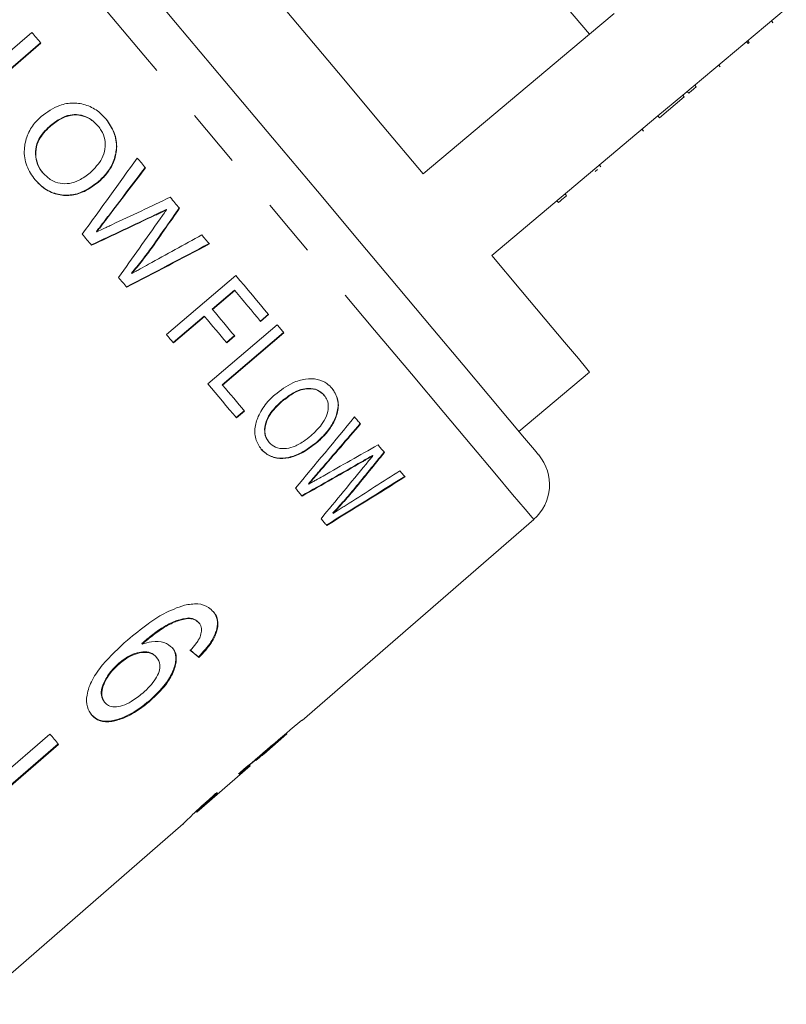
# Model space of a CAD drawing. Units: millimetres. Extents: x 46 to 1274, y 33 to 530.
# Drawn here: x 490 to 524, y 358 to 401 of the extents above; entities that cross this region are included whole.
import ezdxf

# ---------------------------------------------------------------- set-up
doc = ezdxf.new("R2010")
doc.units = ezdxf.units.MM
doc.header["$LTSCALE"] = 2
doc.linetypes.add('PHANTOM', pattern=[12.7, 6.35, -1.27, 1.27, -1.27, 1.27, -1.27])

msp = doc.modelspace()

# ---------------------------------------------------------------- linework, layer by layer
at = {"color": 7, "linetype": 'Continuous', "lineweight": 15}
for p, q in [((506.853, 410.064), (515.063, 400.279)), ((519.11, 397.635), (523.596, 401.399)), ((515.063, 400.279), (516.136, 401.179)), ((523.012, 400.779), (522.948, 400.855)), ((523.016, 400.782), (522.952, 400.859)), ((487.912, 397.782), (490.913, 400.349)), ((515.063, 400.279), (507.859, 394.234)), ((521.938, 399.878), (521.874, 399.954)), ((521.985, 399.917), (521.921, 399.993)), ((491.289, 399.902), (488.634, 397.631)), ((491.303, 399.885), (488.648, 397.614)), ((521.938, 399.878), (521.985, 399.917)), ((520.733, 398.866), (520.668, 398.942)), ((519.371, 397.723), (519.306, 397.8)), ((519.695, 397.995), (519.63, 398.071)), ((519.11, 397.635), (518.037, 396.735)), ((519.174, 397.558), (518.101, 396.658)), ((519.174, 397.558), (519.11, 397.635)), ((510.833, 390.69), (518.037, 396.735)), ((518.101, 396.658), (518.037, 396.735)), ((491.669, 396.285), (491.683, 396.269)), ((493.773, 396.31), (493.787, 396.294)), ((517.41, 396.078), (517.346, 396.154)), ((517.416, 396.083), (517.352, 396.16)), ((515.421, 394.409), (515.322, 394.326)), ((515.564, 394.529), (515.5, 394.606)), ((491.382, 394.277), (491.395, 394.261)), ((493.767, 393.866), (493.78, 393.85)), ((514.073, 393.278), (514.008, 393.354)), ((496.727, 392.678), (496.74, 392.662)), ((513.722, 392.983), (513.658, 393.06)), ((494.208, 392.382), (494.221, 392.366)), ((496.244, 392.449), (496.257, 392.433)), ((493.711, 391.73), (493.724, 391.715)), ((496.121, 391.065), (496.134, 391.049)), ((495.227, 389.923), (495.24, 389.908)), ((496.74, 387.261), (499.743, 389.826)), ((499.691, 389.18), (498.728, 388.358)), ((499.703, 389.164), (498.741, 388.342)), ((499.691, 389.18), (499.703, 389.164)), ((498.382, 388.062), (497.034, 386.911)), ((498.394, 388.046), (497.047, 386.895)), ((498.382, 388.062), (498.394, 388.046)), ((498.728, 388.358), (498.741, 388.342)), ((501.155, 388.143), (500.809, 387.847)), ((501.168, 388.128), (500.821, 387.832)), ((498.537, 385.119), (501.54, 387.684)), ((501.816, 387.355), (499.16, 385.086)), ((501.829, 387.34), (499.173, 385.071)), ((499.685, 387.217), (499.339, 386.921)), ((499.698, 387.202), (499.351, 386.906)), ((512.012, 383.063), (515.076, 385.634)), ((499.16, 385.086), (499.173, 385.071)), ((503.567, 384.639), (503.58, 384.623)), ((501.693, 384.339), (501.707, 384.323)), ((500.109, 383.955), (499.763, 383.659)), ((500.122, 383.939), (499.776, 383.643)), ((501.177, 382.604), (501.19, 382.588)), ((503.235, 382.583), (503.248, 382.567)), ((505.67, 382.02), (505.684, 382.003)), ((505.214, 381.758), (505.228, 381.742)), ((503.419, 381.405), (503.433, 381.389)), ((502.89, 380.792), (502.903, 380.775)), ((504.902, 380.6), (504.916, 380.583)), ((503.951, 379.526), (503.965, 379.509)), ((502.621, 370.525), (512.651, 379.244)), ((497.727, 374.952), (497.706, 374.976)), ((498.161, 374.75), (498.14, 374.775)), ((495.688, 373.841), (495.667, 373.866)), ((496.316, 373.267), (496.296, 373.292)), ((498.15, 373.263), (498.129, 373.288)), ((494.705, 372.992), (494.684, 373.017)), ((496.037, 371.377), (496.016, 371.402)), ((494.074, 371.305), (494.053, 371.329)), ((491.691, 369.943), (484.121, 363.407)), ((500.954, 369.076), (501.959, 369.95)), ((501.955, 369.956), (501.935, 369.979)), ((492.048, 369.518), (484.478, 362.982)), ((492.068, 369.493), (484.499, 362.957)), ((500.346, 368.601), (500.597, 368.819)), ((500.613, 368.801), (500.587, 368.831)), ((498.061, 366.562), (500.363, 368.563)), ((500.372, 368.57), (500.346, 368.601)), ((498.057, 366.558), (498.031, 366.589)), ((496.018, 364.786), (497.47, 366.048)), ((497.462, 366.041), (497.511, 366.089))]:
    msp.add_line(p, q, dxfattribs=at)
at = {"color": 7, "linetype": 'Continuous', "lineweight": 15, "flags": 128}
for points in [[(507.859, 394.234), (506.091, 396.341), (504.193, 398.604), (502.188, 400.993), (500.101, 403.48), (497.961, 406.031), (495.792, 408.615), (493.624, 411.2), (491.483, 413.751), (489.396, 416.237), (487.391, 418.627), (485.493, 420.89), (483.725, 422.997)], [(492.733, 406.039), (494.948, 403.398), (497.137, 400.789), (499.273, 398.244), (501.329, 395.794), (503.28, 393.469), (505.103, 391.296), (506.777, 389.302), (508.279, 387.511), (509.593, 385.945), (510.702, 384.623), (511.593, 383.561), (512.255, 382.772), (512.68, 382.266), (512.863, 382.048), (512.871, 382.039)], [(490.913, 400.349), (490.962, 400.291), (491.01, 400.233), (491.059, 400.175), (491.108, 400.117), (491.157, 400.059), (491.205, 400.001), (491.254, 399.943), (491.303, 399.885)], [(495.477, 394.91), (495.522, 394.857), (495.567, 394.803), (495.611, 394.75), (495.656, 394.697), (495.701, 394.643), (495.745, 394.59), (495.79, 394.537), (495.835, 394.484)], [(496.903, 393.21), (496.953, 393.151), (497.004, 393.091), (497.054, 393.031), (497.104, 392.971), (497.154, 392.911), (497.204, 392.852), (497.254, 392.792), (497.304, 392.733)], [(493.494, 391.13), (493.444, 391.19), (493.394, 391.249), (493.343, 391.309), (493.293, 391.369), (493.242, 391.43), (493.192, 391.49), (493.141, 391.55), (493.091, 391.61)], [(498.27, 391.582), (498.311, 391.532), (498.353, 391.483), (498.394, 391.433), (498.436, 391.384), (498.477, 391.335), (498.519, 391.285), (498.56, 391.236), (498.601, 391.187)], [(515.076, 385.634), (514.953, 385.78), (514.588, 386.215), (513.984, 386.935), (513.15, 387.929), (512.095, 389.186), (510.833, 390.69)], [(495.023, 389.308), (494.978, 389.361), (494.933, 389.414), (494.888, 389.468), (494.844, 389.521), (494.799, 389.575), (494.754, 389.628), (494.709, 389.682), (494.664, 389.736)], [(499.743, 389.826), (499.925, 389.609), (500.106, 389.394), (500.286, 389.179), (500.464, 388.966), (500.642, 388.755), (500.818, 388.544), (500.994, 388.335), (501.168, 388.128)], [(500.821, 387.832), (500.684, 387.995), (500.546, 388.16), (500.408, 388.325), (500.268, 388.491), (500.128, 388.658), (499.987, 388.826), (499.846, 388.995), (499.703, 389.164)], [(499.351, 386.906), (499.234, 387.046), (499.115, 387.187), (498.996, 387.329), (498.877, 387.471), (498.757, 387.614), (498.637, 387.758), (498.516, 387.902), (498.394, 388.046)], [(498.741, 388.342), (498.862, 388.198), (498.983, 388.053), (499.104, 387.91), (499.224, 387.767), (499.343, 387.625), (499.462, 387.483), (499.58, 387.342), (499.698, 387.202)], [(501.54, 387.684), (501.576, 387.641), (501.613, 387.598), (501.649, 387.555), (501.685, 387.512), (501.721, 387.469), (501.757, 387.426), (501.793, 387.383), (501.829, 387.34)], [(497.047, 386.895), (497.009, 386.941), (496.97, 386.987), (496.932, 387.032), (496.894, 387.078), (496.855, 387.124), (496.817, 387.17), (496.778, 387.215), (496.74, 387.261)], [(499.776, 383.643), (499.625, 383.823), (499.473, 384.004), (499.32, 384.187), (499.166, 384.371), (499.01, 384.556), (498.854, 384.742), (498.696, 384.93), (498.537, 385.119)], [(499.173, 385.071), (499.294, 384.927), (499.414, 384.783), (499.534, 384.64), (499.653, 384.499), (499.771, 384.357), (499.889, 384.217), (500.006, 384.078), (500.122, 383.939)], [(504.891, 383.69), (504.924, 383.652), (504.956, 383.613), (504.988, 383.575), (505.021, 383.536), (505.053, 383.498), (505.085, 383.46), (505.117, 383.422), (505.148, 383.384)], [(505.907, 382.48), (505.942, 382.438), (505.978, 382.396), (506.013, 382.354), (506.048, 382.312), (506.083, 382.27), (506.118, 382.229), (506.153, 382.187), (506.187, 382.146)], [(506.852, 381.354), (506.88, 381.32), (506.908, 381.287), (506.936, 381.253), (506.964, 381.22), (506.992, 381.186), (507.02, 381.153), (507.048, 381.12), (507.076, 381.087)], [(502.619, 380.255), (502.583, 380.298), (502.548, 380.34), (502.512, 380.383), (502.476, 380.425), (502.44, 380.468), (502.404, 380.511), (502.368, 380.554), (502.332, 380.597)], [(503.685, 378.985), (503.654, 379.021), (503.624, 379.057), (503.593, 379.094), (503.562, 379.131), (503.532, 379.167), (503.5, 379.204), (503.469, 379.242), (503.438, 379.279)], [(502.621, 370.525), (502.62, 370.526), (502.617, 370.529), (502.611, 370.537), (502.602, 370.548)], [(492.068, 369.493), (492.022, 369.548), (491.975, 369.604), (491.929, 369.659), (491.881, 369.716), (491.834, 369.772), (491.787, 369.829), (491.739, 369.886), (491.691, 369.943)], [(501.955, 369.956), (501.958, 369.952), (501.959, 369.95), (501.959, 369.95)], [(496.016, 364.789), (489.425, 359.059), (488.468, 358.227)]]:
    msp.add_lwpolyline(points, dxfattribs=at)
at = {"color": 8, "linetype": 'PHANTOM', "lineweight": 0, "flags": 128}
msp.add_lwpolyline([(512.651, 379.244), (512.583, 379.325), (512.28, 379.685), (511.74, 380.33), (510.966, 381.251), (509.969, 382.439), (508.76, 383.881), (507.352, 385.559), (505.761, 387.455), (504.006, 389.547), (502.105, 391.812), (500.081, 394.223), (497.957, 396.755), (495.757, 399.377), (493.505, 402.061), (491.228, 404.775)], dxfattribs=at)
at = {"color": 7, "linetype": 'Continuous', "lineweight": 15}
for centre, radius, start, end in [((511.338, 380.754), 2, 311, 40), ((495.956, 364.736), 0.0799, 38.684, 41.2618)]:
    msp.add_arc(centre, radius, start, end, dxfattribs=at)
for centre, major_axis, ratio, start_param, end_param in [((461.782, 377.411), (84.284, 109.771), 0.119864, 4.933331, 4.963584), ((459.676, 375.334), (96.351, 119.802), 0.108371, 4.941571, 4.959384), ((459.667, 375.323), (96.465, 119.943), 0.108371, 4.941363, 4.959154), ((494.739, 409.998), (106.762, 51.293), 0.135799, 4.643893, 4.667464), ((473.773, 387.805), (71.434, 98.775), 0.134008, 4.841854, 4.85883), ((473.767, 387.798), (71.519, 98.892), 0.134008, 4.841732, 4.858688), ((493.494, 408.952), (106.719, 51.27), 0.135807, 4.647115, 4.672956), ((493.486, 408.948), (106.848, 51.332), 0.135807, 4.64731, 4.673119), ((471.557, 385.84), (75.546, 102.276), 0.129108, 4.845392, 4.87018), ((486.573, 403.799), (132.14, 72.656), 0.108411, 4.723875, 4.741326), ((485.884, 402.916), (120.321, 62.656), 0.119951, 4.725776, 4.755583), ((485.874, 402.911), (120.466, 62.731), 0.119951, 4.725875, 4.755646), ((515.13, 422.27), (81.271, 105.848), 0.119864, 4.401305, 4.432733), ((519.255, 425.446), (92.506, 115.02), 0.108371, 4.407966, 4.426591), ((519.246, 425.435), (92.62, 115.162), 0.108371, 4.408422, 4.427022), ((448.301, 371.103), (110.159, 52.925), 0.135799, 5.171119, 5.196222), ((520.847, 427.379), (69.16, 95.63), 0.134008, 4.300481, 4.319005), ((520.842, 427.372), (69.245, 95.748), 0.134008, 4.30105, 4.319547), ((447.059, 370.06), (110.115, 52.901), 0.135807, 5.174722, 5.202317), ((447.051, 370.057), (110.244, 52.963), 0.135807, 5.174267, 5.201823), ((520.659, 427.122), (73.044, 98.889), 0.129108, 4.304962, 4.331958), ((426.9, 353.846), (137.513, 75.61), 0.108411, 5.252628, 5.272046), ((432.486, 358.204), (124.702, 64.937), 0.119951, 5.256187, 5.289597), ((432.476, 358.199), (124.846, 65.012), 0.119951, 5.255619, 5.288979), ((479.547, 395.029), (-23.093, 24.433), 0.080635, 2.559926, 2.58609), ((479.547, 395.029), (-23.121, 24.463), 0.080635, 2.559867, 2.586), ((475.189, 391.327), (129.079, 108.321), 0.199237, 4.736939, 4.757753), ((471.382, 388.132), (131.755, 110.566), 0.195665, 4.770358, 4.780672), ((478.192, 393.847), (-21.619, 25.764), 0.1, 3.179903, 3.205992), ((477.449, 393.223), (-21.629, 25.778), 0.1, 3.078114, 3.104189)]:
    msp.add_ellipse(centre, major_axis=major_axis, ratio=ratio, start_param=start_param, end_param=end_param, dxfattribs=at)
for points, knots in [([(519.371, 397.723), (519.432, 397.775), (519.543, 397.867), (519.648, 397.956), (519.695, 397.995)], [0, 0, 0, 0, 0.5599495, 1, 1, 1, 1]), ([(491.317, 396.715), (491.573, 396.902), (491.992, 397.21), (492.71, 397.329), (493.303, 397.227), (493.791, 396.958), (494.028, 396.703), (494.131, 396.593)], [0, 0, 0, 0, 0.292004, 0.479063, 0.666127, 0.85483, 1, 1, 1, 1]), ([(491.05, 393.963), (490.915, 394.158), (490.644, 394.55), (490.539, 395.255), (490.691, 395.9), (490.972, 396.385), (491.218, 396.62), (491.317, 396.715)], [0, 0, 0, 0, 0.2336301, 0.4688384, 0.6724814, 0.8676927, 1, 1, 1, 1]), ([(493.773, 396.31), (493.657, 396.426), (493.423, 396.658), (492.979, 396.803), (492.524, 396.798), (492.083, 396.612), (491.813, 396.398), (491.669, 396.285)], [0, 0, 0, 0, 0.20809, 0.417774, 0.571751, 0.772813, 1, 1, 1, 1]), ([(493.787, 396.294), (493.67, 396.41), (493.436, 396.642), (492.993, 396.787), (492.538, 396.782), (492.097, 396.596), (491.826, 396.382), (491.683, 396.269)], [0, 0, 0, 0, 0.208055, 0.417705, 0.571683, 0.772745, 1, 1, 1, 1]), ([(494.118, 396.609), (494.249, 396.42), (494.513, 396.041), (494.613, 395.365), (494.466, 394.747), (494.168, 394.246), (493.898, 393.99), (493.767, 393.866)], [0, 0, 0, 0, 0.224374, 0.450775, 0.645665, 0.828976, 1, 1, 1, 1]), ([(494.131, 396.593), (494.262, 396.404), (494.526, 396.026), (494.626, 395.349), (494.479, 394.732), (494.182, 394.23), (493.911, 393.974), (493.78, 393.85)], [0, 0, 0, 0, 0.224349, 0.450725, 0.645602, 0.828918, 1, 1, 1, 1]), ([(491.669, 396.285), (491.497, 396.113), (491.216, 395.833), (491.054, 395.304), (491.068, 394.851), (491.206, 394.504), (491.338, 394.333), (491.382, 394.277)], [0, 0, 0, 0, 0.312464, 0.510735, 0.709007, 0.9043, 1, 1, 1, 1]), ([(491.683, 396.269), (491.511, 396.097), (491.23, 395.817), (491.067, 395.287), (491.081, 394.835), (491.219, 394.488), (491.352, 394.317), (491.395, 394.261)], [0, 0, 0, 0, 0.312479, 0.510754, 0.709032, 0.904313, 1, 1, 1, 1]), ([(493.432, 394.272), (493.625, 394.465), (493.922, 394.762), (494.104, 395.298), (494.09, 395.725), (493.963, 396.064), (493.833, 396.234), (493.787, 396.294)], [0, 0, 0, 0, 0.345963, 0.5308793, 0.7163383, 0.898714, 1, 1, 1, 1]), ([(493.767, 393.866), (493.547, 393.706), (493.161, 393.426), (492.492, 393.269), (491.87, 393.351), (491.374, 393.622), (491.131, 393.879), (491.037, 393.979)], [0, 0, 0, 0, 0.2584958, 0.4537459, 0.6500656, 0.8643462, 1, 1, 1, 1]), ([(493.78, 393.85), (493.56, 393.691), (493.174, 393.41), (492.505, 393.253), (491.884, 393.336), (491.387, 393.606), (491.144, 393.863), (491.05, 393.963)], [0, 0, 0, 0, 0.2585205, 0.4537756, 0.6501007, 0.8643703, 1, 1, 1, 1]), ([(491.395, 394.261), (491.508, 394.148), (491.715, 393.939), (492.129, 393.798), (492.549, 393.792), (493.008, 393.945), (493.278, 394.153), (493.432, 394.272)], [0, 0, 0, 0, 0.209497, 0.386601, 0.563077, 0.752097, 1, 1, 1, 1]), ([(513.722, 392.983), (513.737, 392.996), (513.764, 393.018), (513.978, 393.198), (514.073, 393.278)], [0, 0, 0, 0, 0.559717, 1, 1, 1, 1]), ([(496.727, 392.678), (496.687, 392.659), (496.587, 392.61), (496.425, 392.535), (496.305, 392.477), (496.244, 392.449)], [0, 0, 0, 0, 0.249997, 0.624999, 1, 1, 1, 1]), ([(494.208, 392.382), (494.126, 392.273), (494.001, 392.11), (493.835, 391.893), (493.752, 391.785), (493.711, 391.73)], [0, 0, 0, 0, 0.499997, 0.749997, 1, 1, 1, 1]), ([(494.221, 392.366), (494.139, 392.257), (494.014, 392.094), (493.848, 391.878), (493.765, 391.769), (493.724, 391.715)], [0, 0, 0, 0, 0.499997, 0.75, 1, 1, 1, 1]), ([(496.74, 392.662), (496.7, 392.643), (496.6, 392.595), (496.438, 392.519), (496.318, 392.462), (496.257, 392.433)], [0, 0, 0, 0, 0.249994, 0.624998, 1, 1, 1, 1]), ([(496.469, 392.279), (496.514, 392.343), (496.582, 392.439), (496.673, 392.566), (496.718, 392.63), (496.74, 392.662)], [0, 0, 0, 0, 0.499993, 0.749998, 1, 1, 1, 1]), ([(493.724, 391.715), (493.833, 391.766), (493.998, 391.843), (494.217, 391.946), (494.327, 391.997), (494.381, 392.023)], [0, 0, 0, 0, 0.499999, 0.750002, 1, 1, 1, 1]), ([(496.121, 391.065), (495.977, 390.871), (495.76, 390.581), (495.459, 390.202), (495.304, 390.016), (495.227, 389.923)], [0, 0, 0, 0, 0.4997, 0.749802, 1, 1, 1, 1]), ([(496.134, 391.049), (495.989, 390.856), (495.773, 390.566), (495.472, 390.187), (495.317, 390.001), (495.24, 389.908)], [0, 0, 0, 0, 0.4997, 0.7498, 1, 1, 1, 1]), ([(495.24, 389.908), (495.301, 389.941), (495.422, 390.008), (495.664, 390.141), (495.846, 390.242), (495.967, 390.309)], [0, 0, 0, 0, 0.250005, 0.500009, 1, 1, 1, 1]), ([(501.438, 384.653), (501.689, 384.844), (502.103, 385.16), (502.764, 385.356), (503.285, 385.345), (503.679, 385.176), (503.851, 384.997), (503.925, 384.921)], [0, 0, 0, 0, 0.2937411, 0.4840325, 0.6745104, 0.8610972, 1, 1, 1, 1]), ([(500.845, 382.291), (500.752, 382.433), (500.566, 382.717), (500.555, 383.288), (500.771, 383.883), (501.096, 384.34), (501.357, 384.578), (501.438, 384.653)], [0, 0, 0, 0, 0.227215, 0.456113, 0.654607, 0.892077, 1, 1, 1, 1]), ([(503.567, 384.639), (503.48, 384.72), (503.305, 384.882), (502.933, 384.949), (502.527, 384.888), (502.107, 384.672), (501.837, 384.454), (501.693, 384.339)], [0, 0, 0, 0, 0.20449, 0.410585, 0.565561, 0.770133, 1, 1, 1, 1]), ([(503.58, 384.623), (503.493, 384.704), (503.318, 384.867), (502.947, 384.933), (502.541, 384.872), (502.121, 384.656), (501.85, 384.438), (501.707, 384.323)], [0, 0, 0, 0, 0.204467, 0.410538, 0.565515, 0.770082, 1, 1, 1, 1]), ([(502.997, 382.873), (503.162, 383.028), (503.438, 383.288), (503.696, 383.731), (503.775, 384.102), (503.728, 384.41), (503.626, 384.557), (503.58, 384.623)], [0, 0, 0, 0, 0.290073, 0.48383, 0.678903, 0.854946, 1, 1, 1, 1]), ([(503.912, 384.937), (504.004, 384.795), (504.189, 384.509), (504.185, 383.955), (503.971, 383.416), (503.638, 382.954), (503.366, 382.703), (503.235, 382.583)], [0, 0, 0, 0, 0.224538, 0.450997, 0.647732, 0.830714, 1, 1, 1, 1]), ([(503.925, 384.921), (504.017, 384.779), (504.202, 384.493), (504.198, 383.939), (503.984, 383.4), (503.652, 382.938), (503.379, 382.687), (503.248, 382.567)], [0, 0, 0, 0, 0.224513, 0.450946, 0.647661, 0.830643, 1, 1, 1, 1]), ([(501.693, 384.339), (501.518, 384.171), (501.234, 383.899), (501.02, 383.43), (500.973, 383.052), (501.049, 382.775), (501.143, 382.648), (501.177, 382.604)], [0, 0, 0, 0, 0.315515, 0.511685, 0.708013, 0.897962, 1, 1, 1, 1]), ([(501.707, 384.323), (501.531, 384.155), (501.247, 383.884), (501.033, 383.415), (500.986, 383.037), (501.062, 382.759), (501.157, 382.633), (501.19, 382.588)], [0, 0, 0, 0, 0.315522, 0.511702, 0.708038, 0.897984, 1, 1, 1, 1]), ([(501.19, 382.588), (501.276, 382.507), (501.449, 382.344), (501.832, 382.293), (502.254, 382.38), (502.65, 382.592), (502.891, 382.787), (502.997, 382.873)], [0, 0, 0, 0, 0.210051, 0.422524, 0.603126, 0.825302, 1, 1, 1, 1]), ([(503.235, 382.583), (503.021, 382.42), (502.64, 382.131), (502.026, 381.905), (501.48, 381.891), (501.079, 382.053), (500.898, 382.239), (500.831, 382.307)], [0, 0, 0, 0, 0.254232, 0.453397, 0.653515, 0.872806, 1, 1, 1, 1]), ([(503.248, 382.567), (503.035, 382.404), (502.654, 382.115), (502.039, 381.889), (501.494, 381.875), (501.092, 382.038), (500.911, 382.223), (500.845, 382.291)], [0, 0, 0, 0, 0.254268, 0.45343, 0.653545, 0.872813, 1, 1, 1, 1]), ([(505.67, 382.02), (505.594, 381.976), (505.48, 381.911), (505.328, 381.824), (505.252, 381.78), (505.214, 381.758)], [0, 0, 0, 0, 0.500002, 0.75, 1, 1, 1, 1]), ([(505.684, 382.003), (505.608, 381.96), (505.494, 381.894), (505.342, 381.807), (505.266, 381.763), (505.228, 381.742)], [0, 0, 0, 0, 0.499998, 0.750003, 1, 1, 1, 1]), ([(505.391, 381.646), (505.44, 381.706), (505.513, 381.795), (505.611, 381.914), (505.66, 381.973), (505.684, 382.003)], [0, 0, 0, 0, 0.499993, 0.749998, 1, 1, 1, 1]), ([(503.419, 381.405), (503.375, 381.354), (503.265, 381.226), (503.088, 381.021), (502.956, 380.868), (502.89, 380.792)], [0, 0, 0, 0, 0.25, 0.624998, 1, 1, 1, 1]), ([(503.433, 381.389), (503.388, 381.338), (503.278, 381.21), (503.102, 381.005), (502.97, 380.852), (502.903, 380.775)], [0, 0, 0, 0, 0.249998, 0.624999, 1, 1, 1, 1]), ([(502.903, 380.775), (502.955, 380.804), (503.059, 380.862), (503.266, 380.98), (503.421, 381.068), (503.525, 381.126)], [0, 0, 0, 0, 0.249997, 0.499995, 1, 1, 1, 1]), ([(504.902, 380.6), (504.747, 380.419), (504.515, 380.148), (504.196, 379.791), (504.033, 379.615), (503.951, 379.526)], [0, 0, 0, 0, 0.499653, 0.749772, 1, 1, 1, 1]), ([(504.916, 380.583), (504.761, 380.403), (504.529, 380.131), (504.21, 379.774), (504.047, 379.598), (503.965, 379.509)], [0, 0, 0, 0, 0.499653, 0.749772, 1, 1, 1, 1]), ([(503.965, 379.509), (504.081, 379.583), (504.254, 379.693), (504.485, 379.841), (504.601, 379.914), (504.658, 379.951)], [0, 0, 0, 0, 0.5, 0.75, 1, 1, 1, 1]), ([(497.521, 375.531), (497.22, 375.423), (496.683, 375.231), (495.85, 374.674), (495.349, 374.26), (495.058, 374.019)], [0, 0, 0, 0, 0.3489835, 0.6224508, 1, 1, 1, 1]), ([(498.779, 375.24), (498.711, 375.308), (498.542, 375.479), (498.124, 375.626), (497.72, 375.562), (497.521, 375.531)], [0, 0, 0, 0, 0.252094, 0.631937, 1, 1, 1, 1]), ([(498.129, 373.288), (498.327, 373.502), (498.66, 373.861), (498.919, 374.403), (498.975, 374.824), (498.886, 375.1), (498.787, 375.227), (498.758, 375.265)], [0, 0, 0, 0, 0.300019, 0.504881, 0.709921, 0.914425, 1, 1, 1, 1]), ([(498.15, 373.263), (498.348, 373.477), (498.681, 373.837), (498.94, 374.378), (498.995, 374.8), (498.906, 375.075), (498.808, 375.202), (498.779, 375.24)], [0, 0, 0, 0, 0.30002, 0.504882, 0.709921, 0.914424, 1, 1, 1, 1]), ([(495.667, 373.866), (495.829, 374.001), (496.148, 374.266), (496.652, 374.623), (497.194, 374.894), (497.534, 374.949), (497.706, 374.976)], [0, 0, 0, 0, 0.25198, 0.497514, 0.745265, 1, 1, 1, 1]), ([(495.688, 373.841), (495.85, 373.976), (496.169, 374.241), (496.672, 374.599), (497.215, 374.869), (497.555, 374.924), (497.727, 374.952)], [0, 0, 0, 0, 0.25198, 0.497515, 0.745265, 1, 1, 1, 1]), ([(497.706, 374.976), (497.752, 374.971), (497.843, 374.959), (498.001, 374.903), (498.085, 374.826), (498.14, 374.775)], [0, 0, 0, 0, 0.251367, 0.503385, 1, 1, 1, 1]), ([(497.727, 374.952), (497.772, 374.946), (497.864, 374.934), (498.022, 374.879), (498.105, 374.801), (498.161, 374.75)], [0, 0, 0, 0, 0.2513678, 0.503386, 1, 1, 1, 1]), ([(498.161, 374.75), (498.187, 374.713), (498.254, 374.617), (498.281, 374.416), (498.226, 374.24), (498.2, 374.158)], [0, 0, 0, 0, 0.251786, 0.653426, 1, 1, 1, 1]), ([(495.058, 374.019), (494.677, 373.674), (494.093, 373.143), (493.491, 372.296), (493.267, 371.647), (493.275, 371.106), (493.428, 370.873), (493.502, 370.76)], [0, 0, 0, 0, 0.33317, 0.511425, 0.69156, 0.850298, 1, 1, 1, 1]), ([(497.003, 373.676), (496.893, 373.767), (496.671, 373.95), (496.173, 373.98), (495.827, 373.881), (495.688, 373.841)], [0, 0, 0, 0, 0.372634, 0.747983, 1, 1, 1, 1]), ([(498.2, 374.158), (498.176, 374.107), (498.127, 374.006), (497.987, 373.805), (497.863, 373.661), (497.781, 373.566)], [0, 0, 0, 0, 0.251932, 0.5044, 1, 1, 1, 1]), ([(494.684, 373.017), (494.822, 373.126), (495.072, 373.322), (495.47, 373.479), (495.827, 373.523), (496.12, 373.461), (496.242, 373.343), (496.296, 373.292)], [0, 0, 0, 0, 0.234474, 0.423037, 0.610973, 0.830748, 1, 1, 1, 1]), ([(494.705, 372.992), (494.843, 373.101), (495.093, 373.297), (495.491, 373.454), (495.848, 373.498), (496.141, 373.436), (496.263, 373.318), (496.316, 373.267)], [0, 0, 0, 0, 0.234475, 0.423038, 0.610974, 0.830749, 1, 1, 1, 1]), ([(496.016, 371.402), (496.258, 371.631), (496.671, 372.022), (497.035, 372.648), (497.182, 373.169), (497.121, 373.515), (497.011, 373.662), (496.982, 373.7)], [0, 0, 0, 0, 0.295233, 0.503865, 0.712053, 0.923994, 1, 1, 1, 1]), ([(496.037, 371.377), (496.279, 371.606), (496.692, 371.997), (497.055, 372.623), (497.203, 373.144), (497.142, 373.49), (497.032, 373.637), (497.003, 373.676)], [0, 0, 0, 0, 0.295234, 0.503865, 0.712054, 0.923993, 1, 1, 1, 1]), ([(496.316, 373.267), (496.379, 373.168), (496.485, 373.001), (496.437, 372.655), (496.283, 372.33), (496.031, 372.006), (495.821, 371.815), (495.714, 371.718)], [0, 0, 0, 0, 0.263875, 0.444978, 0.625792, 0.810223, 1, 1, 1, 1]), ([(494.053, 371.329), (493.998, 371.419), (493.898, 371.582), (493.926, 371.931), (494.087, 372.323), (494.35, 372.704), (494.589, 372.928), (494.684, 373.017)], [0, 0, 0, 0, 0.223172, 0.405246, 0.586974, 0.836798, 1, 1, 1, 1]), ([(494.074, 371.305), (494.019, 371.394), (493.919, 371.557), (493.947, 371.906), (494.107, 372.298), (494.37, 372.679), (494.61, 372.903), (494.705, 372.992)], [0, 0, 0, 0, 0.2231732, 0.4052475, 0.5869747, 0.8367995, 1, 1, 1, 1]), ([(493.481, 370.784), (493.59, 370.688), (493.808, 370.496), (494.325, 370.477), (494.94, 370.672), (495.52, 370.998), (495.878, 371.29), (496.016, 371.402)], [0, 0, 0, 0, 0.2111, 0.423723, 0.610124, 0.850053, 1, 1, 1, 1]), ([(493.502, 370.76), (493.61, 370.664), (493.828, 370.471), (494.345, 370.452), (494.961, 370.647), (495.541, 370.973), (495.899, 371.265), (496.037, 371.377)], [0, 0, 0, 0, 0.2111009, 0.4237245, 0.610126, 0.8500561, 1, 1, 1, 1]), ([(495.714, 371.718), (495.55, 371.586), (495.268, 371.36), (494.835, 371.159), (494.486, 371.097), (494.226, 371.156), (494.12, 371.259), (494.074, 371.305)], [0, 0, 0, 0, 0.274873, 0.470177, 0.66581, 0.852516, 1, 1, 1, 1]), ([(500.362, 368.62), (500.4, 368.651), (500.501, 368.733), (500.564, 368.781), (500.604, 368.812)], [0, 0, 0, 0, 0.374493, 1, 1, 1, 1]), ([(500.954, 369.077), (500.951, 369.074), (500.937, 369.061), (500.819, 368.967), (500.669, 368.847), (500.613, 368.801)], [0, 0, 0, 0, 0.131781, 0.671144, 1, 1, 1, 1]), ([(499.869, 368.216), (499.988, 368.314), (500.19, 368.479), (500.331, 368.59), (500.341, 368.598), (500.346, 368.601)], [0, 0, 0, 0, 0.4300036, 0.7286424, 1, 1, 1, 1]), ([(499.894, 368.185), (500.014, 368.283), (500.215, 368.449), (500.356, 368.56), (500.367, 368.567), (500.372, 368.57)], [0, 0, 0, 0, 0.430003, 0.728642, 1, 1, 1, 1]), ([(498.871, 367.36), (498.67, 367.182), (498.306, 366.858), (497.87, 366.447), (497.588, 366.172), (497.473, 366.054), (497.465, 366.044), (497.462, 366.041)], [0, 0, 0, 0, 0.254409, 0.46291, 0.671624, 0.875716, 1, 1, 1, 1]), ([(498.031, 366.589), (498.039, 366.597), (498.054, 366.612), (498.197, 366.747), (498.423, 366.954), (498.687, 367.19), (498.876, 367.357), (498.941, 367.413)], [0, 0, 0, 0, 0.243779, 0.423186, 0.602424, 0.865279, 1, 1, 1, 1]), ([(498.057, 366.558), (498.065, 366.567), (498.08, 366.582), (498.223, 366.716), (498.449, 366.923), (498.713, 367.159), (498.902, 367.326), (498.966, 367.383)], [0, 0, 0, 0, 0.243779, 0.423185, 0.602423, 0.865279, 1, 1, 1, 1])]:
    msp.add_open_spline(points, degree=3, knots=knots, dxfattribs=at)

doc.saveas('drawing.dxf')
